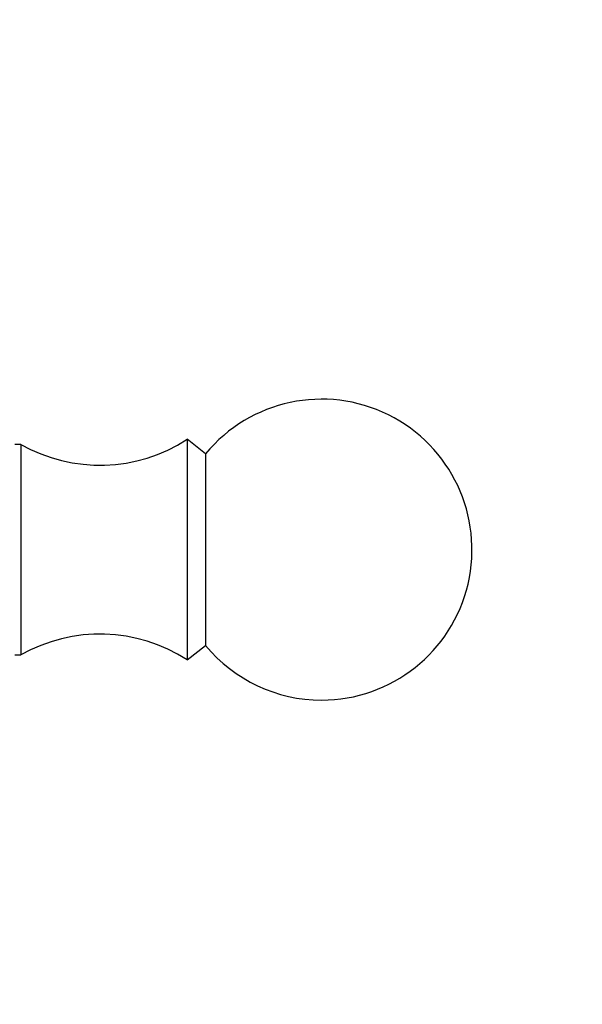
# Model space of a CAD drawing. Units: millimetres. Extents: x 0 to 1562, y 0 to 3626.
# Drawn here: x 622 to 650, y 1484 to 1534 of the extents above; entities that cross this region are included whole.
import ezdxf
from ezdxf import colors
from ezdxf.entities.mleader import LeaderData, LeaderLine
from ezdxf.math import Vec2, Vec3

# ---------------------------------------------------------------- set-up
doc = ezdxf.new("R2010")
doc.units = ezdxf.units.MM
doc.layers.add('DV5_Défaut', color=7, linetype='Continuous')
doc.layers.add('Défaut', color=7, linetype='Continuous')

# ---------------------------------------------------------------- blocks, each defined once
blk = doc.blocks.new('_DOT')
at = {"color": 0}
blk.add_line((0, 0), (-1, 0), dxfattribs=at)
at = {"color": 0, "const_width": 0.333}
blk.add_lwpolyline([(-0.1665, 0, 1), (0.1665, 0, 1)], format="xyb", close=True, dxfattribs=at)
blk = doc.blocks.new('SE4')
at = {"layer": 'DV5_Défaut', "color": 7, "linetype": 'Continuous'}
for p, q in [((621.787, 1512.389), (621.502, 1512.389)), ((621.787, 1512.389), (621.787, 1501.889)), ((630.087, 1512.639), (630.087, 1501.639)), ((631.007, 1511.919), (630.087, 1512.639)), ((631.007, 1511.919), (631.007, 1502.359)), ((630.087, 1501.639), (631.007, 1502.359)), ((621.502, 1501.889), (621.787, 1501.889))]:
    blk.add_line(p, q, dxfattribs=at)
for centre, radius, start, end in [((636.787, 1507.139), 7.5, 270, 140.4099), ((625.731, 1519.349), 8, 240.4635, 302.992), ((625.731, 1494.929), 8, 57.008, 119.5365), ((636.787, 1507.139), 7.5, 219.5901, 270)]:
    blk.add_arc(centre, radius, start, end, dxfattribs=at)

msp = doc.modelspace()

# ---------------------------------------------------------------- block references
at = {"layer": 'Défaut'}
msp.add_blockref('SE4', (0, 0), dxfattribs=at)

# ---------------------------------------------------------------- leaders
at = {"layer": 'Défaut', "color": 7, "linetype": 'Continuous'}
ml = msp.add_multileader_mtext('Standard', dxfattribs=at)
ml.set_content('{\\pxsm0.9;\\fSolid Edge ISO|b1||i0||c0|p34;\\W1.;03/05/2019\\P}', color=256)
ml.set_leader_properties()
ml.set_arrow_properties(name='DOT')
ml.build(insert=Vec2(0, 0))
ml.multileader.update_dxf_attribs({"leader_type": 0, "dogleg_length": 0, "arrow_head_size": 12})
ctx = ml.context
ctx.base_point, ctx.char_height, ctx.arrow_head_size, ctx.landing_gap_size = Vec3(1201.354, 3618.78), 12, 12, 4.2
notes = []
notes.append((ctx, [(0, (0, 0, 0), (0, 0), (1, 0), 1, [])]))
ctx.mtext.insert = Vec3(1203.354, 3624.9)
for ctx, leaders in notes:
    for number, flags, end, landing, length, lines in leaders:
        leader = LeaderData()
        leader.index, (leader.has_last_leader_line, leader.has_dogleg_vector, leader.attachment_direction) = number, flags
        leader.last_leader_point, leader.dogleg_vector, leader.dogleg_length = Vec3(end), Vec3(landing), length
        for number, points, colour, breaks in lines:
            line = LeaderLine()
            line.index, line.vertices, line.color, line.breaks = number, Vec3.list(points), colors.encode_raw_color(colour), breaks
            leader.lines.append(line)
        ctx.leaders.append(leader)

doc.saveas('drawing.dxf')
